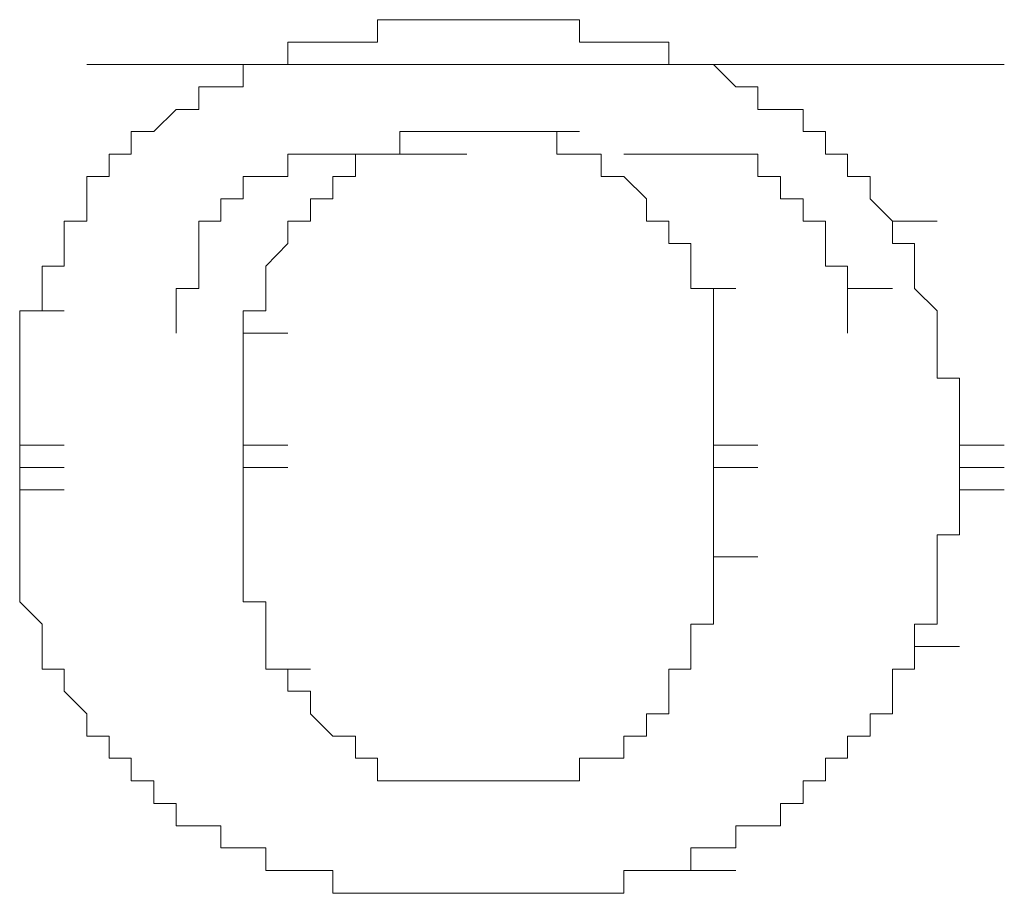
# Model space of a CAD drawing. Units: inches. Extents: x 11 to 116, y 230 to 279.
# Drawn here: x 32 to 33, y 255 to 255 of the extents above; entities that cross this region are included whole.
import ezdxf

# ---------------------------------------------------------------- set-up
doc = ezdxf.new("R2010")
doc.units = ezdxf.units.IN
doc.header["$MEASUREMENT"] = 0
doc.layers.add('图层 1', color=7, linetype='Continuous')

msp = doc.modelspace()

# ---------------------------------------------------------------- linework, layer by layer
at = {"layer": '图层 1', "lineweight": 9}
for points in [[(32.5956, 254.98099), (32.58492, 254.98099), (32.58492, 254.99202), (32.57372, 254.99202), (32.56253, 254.99202), (32.55185, 254.99202), (32.54065, 254.99202), (32.52945, 254.99202), (32.51843, 254.99202), (32.50758, 254.99202), (32.49638, 254.99202), (32.48536, 254.99202), (32.48536, 254.98099), (32.4745, 254.98099), (32.46331, 254.98099), (32.45228, 254.98099), (32.44109, 254.98099), (32.44109, 254.96997), (32.43023, 254.96997), (32.41904, 254.96997), (32.41904, 254.95894)], [(32.6068, 254.98099), (32.5956, 254.98099)], [(32.69533, 254.93689), (32.69533, 254.94775), (32.68414, 254.94775), (32.67294, 254.94775), (32.67294, 254.95894), (32.66209, 254.95894), (32.65106, 254.96997), (32.63987, 254.96997), (32.62902, 254.96997), (32.62902, 254.98099), (32.61799, 254.98099), (32.6068, 254.98099)], [(32.34187, 254.96997), (32.35289, 254.96997), (32.36374, 254.96997), (32.37494, 254.96997)], [(32.34187, 254.96997), (32.36374, 254.96997)], [(32.34187, 254.96997), (32.36374, 254.96997)], [(32.34187, 254.96997), (32.36374, 254.96997)], [(32.34187, 254.96997), (32.36374, 254.96997)], [(32.34187, 254.96997), (32.36374, 254.96997)], [(32.34187, 254.96997), (32.36374, 254.96997)], [(32.34187, 254.96997), (32.36374, 254.96997)], [(32.34187, 254.96997), (32.36374, 254.96997)], [(32.37494, 254.96997), (32.39716, 254.96997)], [(32.37494, 254.96997), (32.38596, 254.96997), (32.39716, 254.96997), (32.40801, 254.96997), (32.41904, 254.96997), (32.43023, 254.96997), (32.44109, 254.96997), (32.45228, 254.96997), (32.46331, 254.96997), (32.4745, 254.96997), (32.48536, 254.96997), (32.49638, 254.96997), (32.50758, 254.96997), (32.51843, 254.96997), (32.52945, 254.96997), (32.54065, 254.96997), (32.55185, 254.96997), (32.56253, 254.96997), (32.57372, 254.96997), (32.58492, 254.96997), (32.5956, 254.96997), (32.6068, 254.96997), (32.61799, 254.96997), (32.62902, 254.96997), (32.63987, 254.96997), (32.65106, 254.96997), (32.66209, 254.96997), (32.67294, 254.96997), (32.68414, 254.96997), (32.69533, 254.96997), (32.70636, 254.96997), (32.71721, 254.96997), (32.72841, 254.96997), (32.73943, 254.96997), (32.75028, 254.96997), (32.76148, 254.96997)], [(32.76148, 254.96997), (32.7725, 254.96997)], [(32.76148, 254.96997), (32.7837, 254.96997)], [(32.76148, 254.96997), (32.7837, 254.96997)], [(32.76148, 254.96997), (32.7837, 254.96997)], [(32.7725, 254.96997), (32.79455, 254.96997)], [(32.7725, 254.96997), (32.79455, 254.96997)], [(32.7725, 254.96997), (32.79455, 254.96997)], [(32.7725, 254.96997), (32.79455, 254.96997)], [(32.40801, 254.95894), (32.39716, 254.95894), (32.39716, 254.94775), (32.38596, 254.94775), (32.37494, 254.93689)], [(32.41904, 254.95894), (32.40801, 254.95894)], [(32.37494, 254.93689), (32.36374, 254.93689), (32.36374, 254.9257), (32.35289, 254.9257), (32.35289, 254.91467), (32.34187, 254.91467), (32.34187, 254.90365), (32.34187, 254.89262), (32.33067, 254.89262), (32.33067, 254.8816), (32.33067, 254.8704), (32.31982, 254.8704), (32.31982, 254.85938), (32.31982, 254.84835), (32.30879, 254.84835)], [(32.48536, 254.9257), (32.49638, 254.9257), (32.49638, 254.93689), (32.50758, 254.93689), (32.51843, 254.93689)], [(32.51843, 254.93689), (32.52945, 254.93689)], [(32.51843, 254.93689), (32.54065, 254.93689)], [(32.51843, 254.93689), (32.54065, 254.93689)], [(32.51843, 254.93689), (32.54065, 254.93689)], [(32.51843, 254.93689), (32.54065, 254.93689)], [(32.52945, 254.93689), (32.54065, 254.93689)], [(32.52945, 254.93689), (32.55185, 254.93689)], [(32.52945, 254.93689), (32.55185, 254.93689)], [(32.52945, 254.93689), (32.55185, 254.93689)], [(32.52945, 254.93689), (32.55185, 254.93689)], [(32.52945, 254.93689), (32.55185, 254.93689)], [(32.52945, 254.93689), (32.55185, 254.93689)], [(32.52945, 254.93689), (32.55185, 254.93689)], [(32.52945, 254.93689), (32.55185, 254.93689)], [(32.52945, 254.93689), (32.55185, 254.93689)], [(32.52945, 254.93689), (32.55185, 254.93689)], [(32.52945, 254.93689), (32.55185, 254.93689)], [(32.52945, 254.93689), (32.55185, 254.93689)], [(32.52945, 254.93689), (32.55185, 254.93689)], [(32.52945, 254.93689), (32.55185, 254.93689)], [(32.52945, 254.93689), (32.55185, 254.93689)], [(32.52945, 254.93689), (32.55185, 254.93689)], [(32.52945, 254.93689), (32.55185, 254.93689)], [(32.52945, 254.93689), (32.55185, 254.93689)], [(32.52945, 254.93689), (32.55185, 254.93689)], [(32.52945, 254.93689), (32.55185, 254.93689)], [(32.52945, 254.93689), (32.55185, 254.93689)], [(32.54065, 254.93689), (32.55185, 254.93689)], [(32.54065, 254.93689), (32.56253, 254.93689)], [(32.54065, 254.93689), (32.56253, 254.93689)], [(32.54065, 254.93689), (32.56253, 254.93689)], [(32.54065, 254.93689), (32.56253, 254.93689)], [(32.54065, 254.93689), (32.56253, 254.93689)], [(32.54065, 254.93689), (32.56253, 254.93689)], [(32.54065, 254.93689), (32.56253, 254.93689)], [(32.54065, 254.93689), (32.56253, 254.93689)], [(32.54065, 254.93689), (32.56253, 254.93689)], [(32.54065, 254.93689), (32.56253, 254.93689)], [(32.54065, 254.93689), (32.56253, 254.93689)], [(32.54065, 254.93689), (32.56253, 254.93689)], [(32.54065, 254.93689), (32.56253, 254.93689)], [(32.54065, 254.93689), (32.56253, 254.93689)], [(32.54065, 254.93689), (32.56253, 254.93689)], [(32.54065, 254.93689), (32.56253, 254.93689)], [(32.54065, 254.93689), (32.56253, 254.93689)], [(32.54065, 254.93689), (32.56253, 254.93689)], [(32.54065, 254.93689), (32.56253, 254.93689)], [(32.54065, 254.93689), (32.56253, 254.93689)], [(32.54065, 254.93689), (32.56253, 254.93689)], [(32.54065, 254.93689), (32.56253, 254.93689)], [(32.54065, 254.93689), (32.56253, 254.93689)], [(32.54065, 254.93689), (32.56253, 254.93689)], [(32.54065, 254.93689), (32.56253, 254.93689)], [(32.54065, 254.93689), (32.56253, 254.93689)], [(32.54065, 254.93689), (32.56253, 254.93689)], [(32.55185, 254.93689), (32.56253, 254.93689)], [(32.55185, 254.93689), (32.57372, 254.93689)], [(32.55185, 254.93689), (32.57372, 254.93689)], [(32.55185, 254.93689), (32.57372, 254.93689)], [(32.55185, 254.93689), (32.57372, 254.93689)], [(32.55185, 254.93689), (32.57372, 254.93689)], [(32.55185, 254.93689), (32.57372, 254.93689)], [(32.55185, 254.93689), (32.57372, 254.93689)], [(32.55185, 254.93689), (32.57372, 254.93689)], [(32.55185, 254.93689), (32.57372, 254.93689)], [(32.56253, 254.93689), (32.58492, 254.93689)], [(32.56253, 254.93689), (32.57372, 254.93689), (32.57372, 254.9257), (32.58492, 254.9257), (32.5956, 254.9257), (32.5956, 254.91467), (32.6068, 254.91467), (32.61799, 254.90365), (32.61799, 254.89262)], [(32.73943, 254.89262), (32.72841, 254.90365), (32.72841, 254.91467), (32.71721, 254.91467), (32.71721, 254.9257), (32.70636, 254.9257), (32.70636, 254.93689), (32.69533, 254.93689)], [(32.45228, 254.9257), (32.44109, 254.9257), (32.44109, 254.91467)], [(32.45228, 254.89262), (32.45228, 254.90365), (32.46331, 254.90365), (32.46331, 254.91467), (32.4745, 254.91467), (32.4745, 254.9257), (32.48536, 254.9257)], [(32.46331, 254.9257), (32.45228, 254.9257)], [(32.45228, 254.9257), (32.4745, 254.9257)], [(32.45228, 254.9257), (32.4745, 254.9257)], [(32.45228, 254.9257), (32.4745, 254.9257)], [(32.45228, 254.9257), (32.4745, 254.9257)], [(32.45228, 254.9257), (32.4745, 254.9257)], [(32.45228, 254.9257), (32.4745, 254.9257)], [(32.45228, 254.9257), (32.4745, 254.9257)], [(32.45228, 254.9257), (32.4745, 254.9257)], [(32.45228, 254.9257), (32.4745, 254.9257)], [(32.45228, 254.9257), (32.4745, 254.9257)], [(32.45228, 254.9257), (32.4745, 254.9257)], [(32.4745, 254.9257), (32.46331, 254.9257)], [(32.46331, 254.9257), (32.48536, 254.9257)], [(32.46331, 254.9257), (32.48536, 254.9257)], [(32.46331, 254.9257), (32.48536, 254.9257)], [(32.46331, 254.9257), (32.48536, 254.9257)], [(32.46331, 254.9257), (32.48536, 254.9257)], [(32.46331, 254.9257), (32.48536, 254.9257)], [(32.46331, 254.9257), (32.48536, 254.9257)], [(32.46331, 254.9257), (32.48536, 254.9257)], [(32.46331, 254.9257), (32.48536, 254.9257)], [(32.46331, 254.9257), (32.48536, 254.9257)], [(32.46331, 254.9257), (32.48536, 254.9257)], [(32.46331, 254.9257), (32.48536, 254.9257)], [(32.46331, 254.9257), (32.48536, 254.9257)], [(32.46331, 254.9257), (32.48536, 254.9257)], [(32.46331, 254.9257), (32.48536, 254.9257)], [(32.46331, 254.9257), (32.48536, 254.9257)], [(32.46331, 254.9257), (32.48536, 254.9257)], [(32.46331, 254.9257), (32.48536, 254.9257)], [(32.46331, 254.9257), (32.48536, 254.9257)], [(32.46331, 254.9257), (32.48536, 254.9257)], [(32.46331, 254.9257), (32.48536, 254.9257)], [(32.46331, 254.9257), (32.48536, 254.9257)], [(32.46331, 254.9257), (32.48536, 254.9257)], [(32.46331, 254.9257), (32.48536, 254.9257)], [(32.46331, 254.9257), (32.48536, 254.9257)], [(32.46331, 254.9257), (32.48536, 254.9257)], [(32.46331, 254.9257), (32.48536, 254.9257)], [(32.46331, 254.9257), (32.48536, 254.9257)], [(32.46331, 254.9257), (32.48536, 254.9257)], [(32.46331, 254.9257), (32.48536, 254.9257)], [(32.46331, 254.9257), (32.48536, 254.9257)], [(32.46331, 254.9257), (32.48536, 254.9257)], [(32.46331, 254.9257), (32.48536, 254.9257)], [(32.46331, 254.9257), (32.48536, 254.9257)], [(32.46331, 254.9257), (32.48536, 254.9257)], [(32.46331, 254.9257), (32.48536, 254.9257)], [(32.46331, 254.9257), (32.48536, 254.9257)], [(32.46331, 254.9257), (32.48536, 254.9257)], [(32.46331, 254.9257), (32.48536, 254.9257)], [(32.46331, 254.9257), (32.48536, 254.9257)], [(32.46331, 254.9257), (32.48536, 254.9257)], [(32.48536, 254.9257), (32.4745, 254.9257)], [(32.4745, 254.9257), (32.49638, 254.9257)], [(32.4745, 254.9257), (32.49638, 254.9257)], [(32.4745, 254.9257), (32.49638, 254.9257)], [(32.4745, 254.9257), (32.49638, 254.9257)], [(32.4745, 254.9257), (32.49638, 254.9257)], [(32.4745, 254.9257), (32.49638, 254.9257)], [(32.4745, 254.9257), (32.49638, 254.9257)], [(32.4745, 254.9257), (32.49638, 254.9257)], [(32.4745, 254.9257), (32.49638, 254.9257)], [(32.4745, 254.9257), (32.49638, 254.9257)], [(32.4745, 254.9257), (32.49638, 254.9257)], [(32.4745, 254.9257), (32.49638, 254.9257)], [(32.4745, 254.9257), (32.49638, 254.9257)], [(32.4745, 254.9257), (32.49638, 254.9257)], [(32.4745, 254.9257), (32.49638, 254.9257)], [(32.4745, 254.9257), (32.49638, 254.9257)], [(32.4745, 254.9257), (32.49638, 254.9257)], [(32.4745, 254.9257), (32.49638, 254.9257)], [(32.4745, 254.9257), (32.49638, 254.9257)], [(32.4745, 254.9257), (32.49638, 254.9257)], [(32.4745, 254.9257), (32.49638, 254.9257)], [(32.48536, 254.9257), (32.50758, 254.9257)], [(32.49638, 254.9257), (32.48536, 254.9257)], [(32.48536, 254.9257), (32.50758, 254.9257)], [(32.48536, 254.9257), (32.50758, 254.9257)], [(32.48536, 254.9257), (32.50758, 254.9257)], [(32.48536, 254.9257), (32.50758, 254.9257)], [(32.48536, 254.9257), (32.50758, 254.9257)], [(32.48536, 254.9257), (32.50758, 254.9257)], [(32.48536, 254.9257), (32.50758, 254.9257)], [(32.48536, 254.9257), (32.50758, 254.9257)], [(32.48536, 254.9257), (32.50758, 254.9257)], [(32.48536, 254.9257), (32.50758, 254.9257)], [(32.48536, 254.9257), (32.50758, 254.9257)], [(32.48536, 254.9257), (32.50758, 254.9257)], [(32.48536, 254.9257), (32.50758, 254.9257)], [(32.48536, 254.9257), (32.50758, 254.9257)], [(32.48536, 254.9257), (32.50758, 254.9257)], [(32.48536, 254.9257), (32.50758, 254.9257)], [(32.48536, 254.9257), (32.50758, 254.9257)], [(32.48536, 254.9257), (32.50758, 254.9257)], [(32.50758, 254.9257), (32.49638, 254.9257)], [(32.49638, 254.9257), (32.51843, 254.9257)], [(32.49638, 254.9257), (32.51843, 254.9257)], [(32.49638, 254.9257), (32.51843, 254.9257)], [(32.49638, 254.9257), (32.51843, 254.9257)], [(32.49638, 254.9257), (32.51843, 254.9257)], [(32.49638, 254.9257), (32.51843, 254.9257)], [(32.49638, 254.9257), (32.51843, 254.9257)], [(32.49638, 254.9257), (32.51843, 254.9257)], [(32.49638, 254.9257), (32.51843, 254.9257)], [(32.49638, 254.9257), (32.51843, 254.9257)], [(32.49638, 254.9257), (32.51843, 254.9257)], [(32.49638, 254.9257), (32.51843, 254.9257)], [(32.49638, 254.9257), (32.51843, 254.9257)], [(32.49638, 254.9257), (32.51843, 254.9257)], [(32.49638, 254.9257), (32.51843, 254.9257)], [(32.49638, 254.9257), (32.51843, 254.9257)], [(32.49638, 254.9257), (32.51843, 254.9257)], [(32.49638, 254.9257), (32.51843, 254.9257)], [(32.49638, 254.9257), (32.51843, 254.9257)], [(32.49638, 254.9257), (32.51843, 254.9257)], [(32.49638, 254.9257), (32.51843, 254.9257)], [(32.49638, 254.9257), (32.51843, 254.9257)], [(32.49638, 254.9257), (32.51843, 254.9257)], [(32.49638, 254.9257), (32.51843, 254.9257)], [(32.49638, 254.9257), (32.51843, 254.9257)], [(32.49638, 254.9257), (32.51843, 254.9257)], [(32.49638, 254.9257), (32.51843, 254.9257)], [(32.49638, 254.9257), (32.51843, 254.9257)], [(32.49638, 254.9257), (32.51843, 254.9257)], [(32.49638, 254.9257), (32.51843, 254.9257)], [(32.49638, 254.9257), (32.51843, 254.9257)], [(32.50758, 254.9257), (32.52945, 254.9257)], [(32.50758, 254.9257), (32.52945, 254.9257)], [(32.50758, 254.9257), (32.52945, 254.9257)], [(32.50758, 254.9257), (32.52945, 254.9257)], [(32.50758, 254.9257), (32.52945, 254.9257)], [(32.50758, 254.9257), (32.52945, 254.9257)], [(32.50758, 254.9257), (32.52945, 254.9257)], [(32.50758, 254.9257), (32.52945, 254.9257)], [(32.50758, 254.9257), (32.52945, 254.9257)], [(32.50758, 254.9257), (32.52945, 254.9257)], [(32.50758, 254.9257), (32.52945, 254.9257)], [(32.50758, 254.9257), (32.52945, 254.9257)], [(32.61799, 254.9257), (32.6068, 254.9257)], [(32.6068, 254.9257), (32.62902, 254.9257)], [(32.6068, 254.9257), (32.62902, 254.9257)], [(32.6068, 254.9257), (32.62902, 254.9257)], [(32.6068, 254.9257), (32.62902, 254.9257)], [(32.6068, 254.9257), (32.62902, 254.9257)], [(32.6068, 254.9257), (32.62902, 254.9257)], [(32.6068, 254.9257), (32.62902, 254.9257)], [(32.6068, 254.9257), (32.62902, 254.9257)], [(32.6068, 254.9257), (32.62902, 254.9257)], [(32.6068, 254.9257), (32.62902, 254.9257)], [(32.6068, 254.9257), (32.62902, 254.9257)], [(32.6068, 254.9257), (32.62902, 254.9257)], [(32.6068, 254.9257), (32.62902, 254.9257)], [(32.6068, 254.9257), (32.62902, 254.9257)], [(32.6068, 254.9257), (32.62902, 254.9257)], [(32.6068, 254.9257), (32.62902, 254.9257)], [(32.6068, 254.9257), (32.62902, 254.9257)], [(32.6068, 254.9257), (32.62902, 254.9257)], [(32.6068, 254.9257), (32.62902, 254.9257)], [(32.6068, 254.9257), (32.62902, 254.9257)], [(32.6068, 254.9257), (32.62902, 254.9257)], [(32.6068, 254.9257), (32.62902, 254.9257)], [(32.6068, 254.9257), (32.62902, 254.9257)], [(32.6068, 254.9257), (32.62902, 254.9257)], [(32.6068, 254.9257), (32.62902, 254.9257)], [(32.6068, 254.9257), (32.62902, 254.9257)], [(32.6068, 254.9257), (32.62902, 254.9257)], [(32.6068, 254.9257), (32.62902, 254.9257)], [(32.6068, 254.9257), (32.62902, 254.9257)], [(32.6068, 254.9257), (32.62902, 254.9257)], [(32.6068, 254.9257), (32.62902, 254.9257)], [(32.6068, 254.9257), (32.62902, 254.9257)], [(32.6068, 254.9257), (32.62902, 254.9257)], [(32.6068, 254.9257), (32.62902, 254.9257)], [(32.6068, 254.9257), (32.62902, 254.9257)], [(32.6068, 254.9257), (32.62902, 254.9257)], [(32.62902, 254.9257), (32.61799, 254.9257)], [(32.61799, 254.9257), (32.63987, 254.9257)], [(32.61799, 254.9257), (32.63987, 254.9257)], [(32.61799, 254.9257), (32.63987, 254.9257)], [(32.61799, 254.9257), (32.63987, 254.9257)], [(32.61799, 254.9257), (32.63987, 254.9257)], [(32.61799, 254.9257), (32.63987, 254.9257)], [(32.61799, 254.9257), (32.63987, 254.9257)], [(32.61799, 254.9257), (32.63987, 254.9257)], [(32.61799, 254.9257), (32.63987, 254.9257)], [(32.61799, 254.9257), (32.63987, 254.9257)], [(32.61799, 254.9257), (32.63987, 254.9257)], [(32.61799, 254.9257), (32.63987, 254.9257)], [(32.61799, 254.9257), (32.63987, 254.9257)], [(32.61799, 254.9257), (32.63987, 254.9257)], [(32.61799, 254.9257), (32.63987, 254.9257)], [(32.61799, 254.9257), (32.63987, 254.9257)], [(32.61799, 254.9257), (32.63987, 254.9257)], [(32.61799, 254.9257), (32.63987, 254.9257)], [(32.61799, 254.9257), (32.63987, 254.9257)], [(32.61799, 254.9257), (32.63987, 254.9257)], [(32.61799, 254.9257), (32.63987, 254.9257)], [(32.61799, 254.9257), (32.63987, 254.9257)], [(32.61799, 254.9257), (32.63987, 254.9257)], [(32.63987, 254.9257), (32.62902, 254.9257)], [(32.62902, 254.9257), (32.65106, 254.9257)], [(32.62902, 254.9257), (32.65106, 254.9257)], [(32.62902, 254.9257), (32.65106, 254.9257)], [(32.62902, 254.9257), (32.65106, 254.9257)], [(32.62902, 254.9257), (32.65106, 254.9257)], [(32.62902, 254.9257), (32.65106, 254.9257)], [(32.62902, 254.9257), (32.65106, 254.9257)], [(32.62902, 254.9257), (32.65106, 254.9257)], [(32.62902, 254.9257), (32.65106, 254.9257)], [(32.62902, 254.9257), (32.65106, 254.9257)], [(32.62902, 254.9257), (32.65106, 254.9257)], [(32.62902, 254.9257), (32.65106, 254.9257)], [(32.62902, 254.9257), (32.65106, 254.9257)], [(32.62902, 254.9257), (32.65106, 254.9257)], [(32.62902, 254.9257), (32.65106, 254.9257)], [(32.62902, 254.9257), (32.65106, 254.9257)], [(32.62902, 254.9257), (32.65106, 254.9257)], [(32.62902, 254.9257), (32.65106, 254.9257)], [(32.62902, 254.9257), (32.65106, 254.9257)], [(32.62902, 254.9257), (32.65106, 254.9257)], [(32.62902, 254.9257), (32.65106, 254.9257)], [(32.65106, 254.9257), (32.63987, 254.9257)], [(32.63987, 254.9257), (32.66209, 254.9257)], [(32.63987, 254.9257), (32.66209, 254.9257)], [(32.63987, 254.9257), (32.66209, 254.9257)], [(32.63987, 254.9257), (32.66209, 254.9257)], [(32.63987, 254.9257), (32.66209, 254.9257)], [(32.63987, 254.9257), (32.66209, 254.9257)], [(32.63987, 254.9257), (32.66209, 254.9257)], [(32.63987, 254.9257), (32.66209, 254.9257)], [(32.63987, 254.9257), (32.66209, 254.9257)], [(32.63987, 254.9257), (32.66209, 254.9257)], [(32.63987, 254.9257), (32.66209, 254.9257)], [(32.63987, 254.9257), (32.66209, 254.9257)], [(32.63987, 254.9257), (32.66209, 254.9257)], [(32.63987, 254.9257), (32.66209, 254.9257)], [(32.63987, 254.9257), (32.66209, 254.9257)], [(32.63987, 254.9257), (32.66209, 254.9257)], [(32.63987, 254.9257), (32.66209, 254.9257)], [(32.63987, 254.9257), (32.66209, 254.9257)], [(32.63987, 254.9257), (32.66209, 254.9257)], [(32.63987, 254.9257), (32.66209, 254.9257)], [(32.63987, 254.9257), (32.66209, 254.9257)], [(32.63987, 254.9257), (32.66209, 254.9257)], [(32.63987, 254.9257), (32.66209, 254.9257)], [(32.63987, 254.9257), (32.66209, 254.9257)], [(32.63987, 254.9257), (32.66209, 254.9257)], [(32.63987, 254.9257), (32.66209, 254.9257)], [(32.63987, 254.9257), (32.66209, 254.9257)], [(32.63987, 254.9257), (32.66209, 254.9257)], [(32.63987, 254.9257), (32.66209, 254.9257)], [(32.63987, 254.9257), (32.66209, 254.9257)], [(32.71721, 254.85938), (32.71721, 254.8704), (32.70636, 254.8704), (32.70636, 254.8816), (32.70636, 254.89262), (32.69533, 254.89262), (32.69533, 254.90365), (32.68414, 254.90365), (32.68414, 254.91467), (32.67294, 254.91467), (32.67294, 254.9257), (32.66209, 254.9257), (32.65106, 254.9257)], [(32.65106, 254.9257), (32.67294, 254.9257)], [(32.65106, 254.9257), (32.67294, 254.9257)], [(32.65106, 254.9257), (32.67294, 254.9257)], [(32.65106, 254.9257), (32.67294, 254.9257)], [(32.65106, 254.9257), (32.67294, 254.9257)], [(32.65106, 254.9257), (32.67294, 254.9257)], [(32.65106, 254.9257), (32.67294, 254.9257)], [(32.65106, 254.9257), (32.67294, 254.9257)], [(32.65106, 254.9257), (32.67294, 254.9257)], [(32.65106, 254.9257), (32.67294, 254.9257)], [(32.65106, 254.9257), (32.67294, 254.9257)], [(32.65106, 254.9257), (32.67294, 254.9257)], [(32.65106, 254.9257), (32.67294, 254.9257)], [(32.65106, 254.9257), (32.67294, 254.9257)], [(32.65106, 254.9257), (32.67294, 254.9257)], [(32.65106, 254.9257), (32.67294, 254.9257)], [(32.65106, 254.9257), (32.67294, 254.9257)], [(32.65106, 254.9257), (32.67294, 254.9257)], [(32.65106, 254.9257), (32.67294, 254.9257)], [(32.65106, 254.9257), (32.67294, 254.9257)], [(32.65106, 254.9257), (32.67294, 254.9257)], [(32.65106, 254.9257), (32.67294, 254.9257)], [(32.65106, 254.9257), (32.67294, 254.9257)], [(32.43023, 254.91467), (32.41904, 254.91467), (32.41904, 254.90365), (32.40801, 254.90365), (32.40801, 254.89262), (32.39716, 254.89262), (32.39716, 254.8816), (32.39716, 254.8704), (32.39716, 254.85938), (32.38596, 254.85938), (32.38596, 254.84835), (32.38596, 254.83733)], [(32.44109, 254.91467), (32.43023, 254.91467)], [(32.41904, 254.83733), (32.41904, 254.84835), (32.43023, 254.84835), (32.43023, 254.85938), (32.43023, 254.8704), (32.44109, 254.8816), (32.44109, 254.89262), (32.45228, 254.89262)], [(32.61799, 254.89262), (32.62902, 254.89262), (32.62902, 254.8816), (32.63987, 254.8816), (32.63987, 254.8704), (32.63987, 254.85938)], [(32.7725, 254.78204), (32.7725, 254.79323), (32.7725, 254.80426), (32.7725, 254.81511), (32.76148, 254.81511), (32.76148, 254.82631), (32.76148, 254.83733), (32.76148, 254.84835), (32.75028, 254.85938), (32.75028, 254.8704), (32.75028, 254.8816), (32.73943, 254.8816), (32.73943, 254.89262)], [(32.73943, 254.89262), (32.76148, 254.89262)], [(32.63987, 254.85938), (32.66209, 254.85938)], [(32.63987, 254.85938), (32.65106, 254.85938), (32.65106, 254.84835), (32.65106, 254.83733), (32.65106, 254.82631), (32.65106, 254.81511), (32.65106, 254.80426), (32.65106, 254.79323), (32.65106, 254.78204)], [(32.71721, 254.83733), (32.71721, 254.84835), (32.71721, 254.85938)], [(32.71721, 254.85938), (32.73943, 254.85938)], [(32.30879, 254.84835), (32.33067, 254.84835)], [(32.30879, 254.84835), (32.30879, 254.83733), (32.30879, 254.82631), (32.30879, 254.81511), (32.30879, 254.80426), (32.30879, 254.79323), (32.30879, 254.78204)], [(32.41904, 254.78204), (32.41904, 254.79323), (32.41904, 254.80426), (32.41904, 254.81511), (32.41904, 254.82631), (32.41904, 254.83733)], [(32.41904, 254.83733), (32.44109, 254.83733)], [(32.30879, 254.78204), (32.30879, 254.77101)], [(32.30879, 254.78204), (32.33067, 254.78204)], [(32.30879, 254.78204), (32.33067, 254.78204)], [(32.30879, 254.78204), (32.33067, 254.78204)], [(32.30879, 254.78204), (32.33067, 254.78204)], [(32.30879, 254.78204), (32.33067, 254.78204)], [(32.30879, 254.78204), (32.33067, 254.78204)], [(32.30879, 254.78204), (32.33067, 254.78204)], [(32.30879, 254.78204), (32.33067, 254.78204)], [(32.30879, 254.78204), (32.33067, 254.78204)], [(32.30879, 254.78204), (32.33067, 254.78204)], [(32.30879, 254.78204), (32.33067, 254.78204)], [(32.30879, 254.78204), (32.33067, 254.78204)], [(32.30879, 254.78204), (32.33067, 254.78204)], [(32.30879, 254.78204), (32.33067, 254.78204)], [(32.30879, 254.78204), (32.33067, 254.78204)], [(32.30879, 254.78204), (32.33067, 254.78204)], [(32.30879, 254.78204), (32.33067, 254.78204)], [(32.41904, 254.77101), (32.41904, 254.78204)], [(32.41904, 254.78204), (32.44109, 254.78204)], [(32.41904, 254.78204), (32.44109, 254.78204)], [(32.41904, 254.78204), (32.44109, 254.78204)], [(32.41904, 254.78204), (32.44109, 254.78204)], [(32.41904, 254.78204), (32.44109, 254.78204)], [(32.41904, 254.78204), (32.44109, 254.78204)], [(32.41904, 254.78204), (32.44109, 254.78204)], [(32.41904, 254.78204), (32.44109, 254.78204)], [(32.41904, 254.78204), (32.44109, 254.78204)], [(32.41904, 254.78204), (32.44109, 254.78204)], [(32.41904, 254.78204), (32.44109, 254.78204)], [(32.41904, 254.78204), (32.44109, 254.78204)], [(32.41904, 254.78204), (32.44109, 254.78204)], [(32.41904, 254.78204), (32.44109, 254.78204)], [(32.41904, 254.78204), (32.44109, 254.78204)], [(32.41904, 254.78204), (32.44109, 254.78204)], [(32.41904, 254.78204), (32.44109, 254.78204)], [(32.41904, 254.78204), (32.44109, 254.78204)], [(32.41904, 254.78204), (32.44109, 254.78204)], [(32.41904, 254.78204), (32.44109, 254.78204)], [(32.41904, 254.78204), (32.44109, 254.78204)], [(32.41904, 254.78204), (32.44109, 254.78204)], [(32.41904, 254.78204), (32.44109, 254.78204)], [(32.41904, 254.78204), (32.44109, 254.78204)], [(32.41904, 254.78204), (32.44109, 254.78204)], [(32.41904, 254.78204), (32.44109, 254.78204)], [(32.41904, 254.78204), (32.44109, 254.78204)], [(32.41904, 254.78204), (32.44109, 254.78204)], [(32.41904, 254.78204), (32.44109, 254.78204)], [(32.41904, 254.78204), (32.44109, 254.78204)], [(32.41904, 254.78204), (32.44109, 254.78204)], [(32.41904, 254.78204), (32.44109, 254.78204)], [(32.41904, 254.78204), (32.44109, 254.78204)], [(32.41904, 254.78204), (32.44109, 254.78204)], [(32.41904, 254.78204), (32.44109, 254.78204)], [(32.41904, 254.78204), (32.44109, 254.78204)], [(32.41904, 254.78204), (32.44109, 254.78204)], [(32.41904, 254.78204), (32.44109, 254.78204)], [(32.41904, 254.78204), (32.44109, 254.78204)], [(32.41904, 254.78204), (32.44109, 254.78204)], [(32.41904, 254.78204), (32.44109, 254.78204)], [(32.41904, 254.78204), (32.44109, 254.78204)], [(32.41904, 254.78204), (32.44109, 254.78204)], [(32.65106, 254.78204), (32.67294, 254.78204)], [(32.65106, 254.78204), (32.67294, 254.78204)], [(32.65106, 254.78204), (32.67294, 254.78204)], [(32.65106, 254.78204), (32.67294, 254.78204)], [(32.65106, 254.78204), (32.67294, 254.78204)], [(32.65106, 254.78204), (32.67294, 254.78204)], [(32.65106, 254.78204), (32.67294, 254.78204)], [(32.65106, 254.78204), (32.67294, 254.78204)], [(32.65106, 254.78204), (32.67294, 254.78204)], [(32.65106, 254.78204), (32.67294, 254.78204)], [(32.65106, 254.78204), (32.67294, 254.78204)], [(32.65106, 254.78204), (32.67294, 254.78204)], [(32.65106, 254.78204), (32.67294, 254.78204)], [(32.65106, 254.78204), (32.67294, 254.78204)], [(32.65106, 254.78204), (32.67294, 254.78204)], [(32.65106, 254.78204), (32.67294, 254.78204)], [(32.65106, 254.78204), (32.67294, 254.78204)], [(32.65106, 254.78204), (32.67294, 254.78204)], [(32.65106, 254.78204), (32.67294, 254.78204)], [(32.65106, 254.78204), (32.67294, 254.78204)], [(32.65106, 254.78204), (32.67294, 254.78204)], [(32.65106, 254.78204), (32.67294, 254.78204)], [(32.65106, 254.78204), (32.67294, 254.78204)], [(32.65106, 254.78204), (32.67294, 254.78204)], [(32.65106, 254.78204), (32.67294, 254.78204)], [(32.65106, 254.78204), (32.67294, 254.78204)], [(32.65106, 254.78204), (32.67294, 254.78204)], [(32.65106, 254.78204), (32.67294, 254.78204)], [(32.65106, 254.78204), (32.67294, 254.78204)], [(32.65106, 254.78204), (32.67294, 254.78204)], [(32.65106, 254.78204), (32.67294, 254.78204)], [(32.65106, 254.78204), (32.67294, 254.78204)], [(32.65106, 254.78204), (32.67294, 254.78204)], [(32.65106, 254.78204), (32.67294, 254.78204)], [(32.65106, 254.78204), (32.67294, 254.78204)], [(32.65106, 254.78204), (32.67294, 254.78204)], [(32.65106, 254.78204), (32.67294, 254.78204)], [(32.65106, 254.78204), (32.67294, 254.78204)], [(32.65106, 254.78204), (32.67294, 254.78204)], [(32.65106, 254.78204), (32.67294, 254.78204)], [(32.65106, 254.78204), (32.65106, 254.77101)], [(32.65106, 254.78204), (32.67294, 254.78204)], [(32.65106, 254.78204), (32.67294, 254.78204)], [(32.65106, 254.78204), (32.67294, 254.78204)], [(32.7725, 254.77101), (32.7725, 254.78204)], [(32.7725, 254.78204), (32.79455, 254.78204)], [(32.7725, 254.78204), (32.79455, 254.78204)], [(32.7725, 254.78204), (32.79455, 254.78204)], [(32.7725, 254.78204), (32.79455, 254.78204)], [(32.7725, 254.78204), (32.79455, 254.78204)], [(32.7725, 254.78204), (32.79455, 254.78204)], [(32.7725, 254.78204), (32.79455, 254.78204)], [(32.7725, 254.78204), (32.79455, 254.78204)], [(32.7725, 254.78204), (32.79455, 254.78204)], [(32.7725, 254.78204), (32.79455, 254.78204)], [(32.7725, 254.78204), (32.79455, 254.78204)], [(32.7725, 254.78204), (32.79455, 254.78204)], [(32.7725, 254.78204), (32.79455, 254.78204)], [(32.7725, 254.78204), (32.79455, 254.78204)], [(32.7725, 254.78204), (32.79455, 254.78204)], [(32.7725, 254.78204), (32.79455, 254.78204)], [(32.7725, 254.78204), (32.79455, 254.78204)], [(32.7725, 254.78204), (32.79455, 254.78204)], [(32.7725, 254.78204), (32.79455, 254.78204)], [(32.7725, 254.78204), (32.79455, 254.78204)], [(32.7725, 254.78204), (32.79455, 254.78204)], [(32.7725, 254.78204), (32.79455, 254.78204)], [(32.7725, 254.78204), (32.79455, 254.78204)], [(32.7725, 254.78204), (32.79455, 254.78204)], [(32.7725, 254.78204), (32.79455, 254.78204)], [(32.7725, 254.78204), (32.79455, 254.78204)], [(32.7725, 254.78204), (32.79455, 254.78204)], [(32.7725, 254.78204), (32.79455, 254.78204)], [(32.7725, 254.78204), (32.79455, 254.78204)], [(32.7725, 254.78204), (32.79455, 254.78204)], [(32.7725, 254.78204), (32.79455, 254.78204)], [(32.7725, 254.78204), (32.79455, 254.78204)], [(32.7725, 254.78204), (32.79455, 254.78204)], [(32.7725, 254.78204), (32.79455, 254.78204)], [(32.7725, 254.78204), (32.79455, 254.78204)], [(32.7725, 254.78204), (32.79455, 254.78204)], [(32.7725, 254.78204), (32.79455, 254.78204)], [(32.7725, 254.78204), (32.79455, 254.78204)], [(32.7725, 254.78204), (32.79455, 254.78204)], [(32.7725, 254.78204), (32.79455, 254.78204)], [(32.7725, 254.78204), (32.79455, 254.78204)], [(32.7725, 254.78204), (32.79455, 254.78204)], [(32.7725, 254.78204), (32.79455, 254.78204)], [(32.7725, 254.78204), (32.79455, 254.78204)], [(32.7725, 254.78204), (32.79455, 254.78204)], [(32.7725, 254.78204), (32.79455, 254.78204)], [(32.7725, 254.78204), (32.79455, 254.78204)], [(32.7725, 254.78204), (32.79455, 254.78204)], [(32.7725, 254.78204), (32.79455, 254.78204)], [(32.7725, 254.78204), (32.79455, 254.78204)], [(32.7725, 254.78204), (32.79455, 254.78204)], [(32.7725, 254.78204), (32.79455, 254.78204)], [(32.7725, 254.78204), (32.79455, 254.78204)], [(32.7725, 254.78204), (32.79455, 254.78204)], [(32.7725, 254.78204), (32.79455, 254.78204)], [(32.7725, 254.78204), (32.79455, 254.78204)], [(32.7725, 254.78204), (32.79455, 254.78204)], [(32.7725, 254.78204), (32.79455, 254.78204)], [(32.7725, 254.78204), (32.79455, 254.78204)], [(32.7725, 254.78204), (32.79455, 254.78204)], [(32.7725, 254.78204), (32.79455, 254.78204)], [(32.7725, 254.78204), (32.79455, 254.78204)], [(32.7725, 254.78204), (32.79455, 254.78204)], [(32.30879, 254.77101), (32.33067, 254.77101)], [(32.30879, 254.77101), (32.30879, 254.75999)], [(32.43023, 254.67145), (32.43023, 254.68265), (32.43023, 254.69367), (32.43023, 254.70469), (32.41904, 254.70469), (32.41904, 254.71572), (32.41904, 254.72692), (32.41904, 254.73777), (32.41904, 254.74896), (32.41904, 254.75999), (32.41904, 254.77101)], [(32.41904, 254.77101), (32.44109, 254.77101)], [(32.41904, 254.77101), (32.44109, 254.77101)], [(32.41904, 254.77101), (32.44109, 254.77101)], [(32.41904, 254.77101), (32.44109, 254.77101)], [(32.41904, 254.77101), (32.44109, 254.77101)], [(32.41904, 254.77101), (32.44109, 254.77101)], [(32.41904, 254.77101), (32.44109, 254.77101)], [(32.41904, 254.77101), (32.44109, 254.77101)], [(32.41904, 254.77101), (32.44109, 254.77101)], [(32.41904, 254.77101), (32.44109, 254.77101)], [(32.41904, 254.77101), (32.44109, 254.77101)], [(32.41904, 254.77101), (32.44109, 254.77101)], [(32.41904, 254.77101), (32.44109, 254.77101)], [(32.41904, 254.77101), (32.44109, 254.77101)], [(32.41904, 254.77101), (32.44109, 254.77101)], [(32.41904, 254.77101), (32.44109, 254.77101)], [(32.41904, 254.77101), (32.44109, 254.77101)], [(32.41904, 254.77101), (32.44109, 254.77101)], [(32.41904, 254.77101), (32.44109, 254.77101)], [(32.41904, 254.77101), (32.44109, 254.77101)], [(32.41904, 254.77101), (32.44109, 254.77101)], [(32.41904, 254.77101), (32.44109, 254.77101)], [(32.41904, 254.77101), (32.44109, 254.77101)], [(32.41904, 254.77101), (32.44109, 254.77101)], [(32.41904, 254.77101), (32.44109, 254.77101)], [(32.41904, 254.77101), (32.44109, 254.77101)], [(32.41904, 254.77101), (32.44109, 254.77101)], [(32.41904, 254.77101), (32.44109, 254.77101)], [(32.41904, 254.77101), (32.44109, 254.77101)], [(32.41904, 254.77101), (32.44109, 254.77101)], [(32.41904, 254.77101), (32.44109, 254.77101)], [(32.41904, 254.77101), (32.44109, 254.77101)], [(32.41904, 254.77101), (32.44109, 254.77101)], [(32.41904, 254.77101), (32.44109, 254.77101)], [(32.41904, 254.77101), (32.44109, 254.77101)], [(32.41904, 254.77101), (32.44109, 254.77101)], [(32.41904, 254.77101), (32.44109, 254.77101)], [(32.41904, 254.77101), (32.44109, 254.77101)], [(32.41904, 254.77101), (32.44109, 254.77101)], [(32.41904, 254.77101), (32.44109, 254.77101)], [(32.41904, 254.77101), (32.44109, 254.77101)], [(32.41904, 254.77101), (32.44109, 254.77101)], [(32.41904, 254.77101), (32.44109, 254.77101)], [(32.41904, 254.77101), (32.44109, 254.77101)], [(32.41904, 254.77101), (32.44109, 254.77101)], [(32.41904, 254.77101), (32.44109, 254.77101)], [(32.41904, 254.77101), (32.44109, 254.77101)], [(32.41904, 254.77101), (32.44109, 254.77101)], [(32.41904, 254.77101), (32.44109, 254.77101)], [(32.41904, 254.77101), (32.44109, 254.77101)], [(32.41904, 254.77101), (32.44109, 254.77101)], [(32.41904, 254.77101), (32.44109, 254.77101)], [(32.41904, 254.77101), (32.44109, 254.77101)], [(32.41904, 254.77101), (32.44109, 254.77101)], [(32.41904, 254.77101), (32.44109, 254.77101)], [(32.41904, 254.77101), (32.44109, 254.77101)], [(32.41904, 254.77101), (32.44109, 254.77101)], [(32.41904, 254.77101), (32.44109, 254.77101)], [(32.41904, 254.77101), (32.44109, 254.77101)], [(32.41904, 254.77101), (32.44109, 254.77101)], [(32.65106, 254.77101), (32.67294, 254.77101)], [(32.65106, 254.77101), (32.67294, 254.77101)], [(32.65106, 254.77101), (32.67294, 254.77101)], [(32.65106, 254.77101), (32.67294, 254.77101)], [(32.65106, 254.77101), (32.67294, 254.77101)], [(32.65106, 254.77101), (32.67294, 254.77101)], [(32.65106, 254.77101), (32.67294, 254.77101)], [(32.65106, 254.77101), (32.67294, 254.77101)], [(32.65106, 254.77101), (32.67294, 254.77101)], [(32.65106, 254.77101), (32.67294, 254.77101)], [(32.65106, 254.77101), (32.67294, 254.77101)], [(32.65106, 254.77101), (32.67294, 254.77101)], [(32.65106, 254.77101), (32.67294, 254.77101)], [(32.65106, 254.77101), (32.67294, 254.77101)], [(32.65106, 254.77101), (32.67294, 254.77101)], [(32.65106, 254.77101), (32.67294, 254.77101)], [(32.65106, 254.77101), (32.67294, 254.77101)], [(32.65106, 254.77101), (32.67294, 254.77101)], [(32.65106, 254.77101), (32.67294, 254.77101)], [(32.65106, 254.77101), (32.67294, 254.77101)], [(32.65106, 254.77101), (32.67294, 254.77101)], [(32.65106, 254.77101), (32.67294, 254.77101)], [(32.65106, 254.77101), (32.67294, 254.77101)], [(32.65106, 254.77101), (32.67294, 254.77101)], [(32.65106, 254.77101), (32.67294, 254.77101)], [(32.65106, 254.77101), (32.67294, 254.77101)], [(32.65106, 254.77101), (32.67294, 254.77101)], [(32.65106, 254.77101), (32.67294, 254.77101)], [(32.65106, 254.77101), (32.67294, 254.77101)], [(32.65106, 254.77101), (32.67294, 254.77101)], [(32.65106, 254.77101), (32.67294, 254.77101)], [(32.65106, 254.77101), (32.67294, 254.77101)], [(32.65106, 254.77101), (32.67294, 254.77101)], [(32.65106, 254.77101), (32.67294, 254.77101)], [(32.65106, 254.77101), (32.67294, 254.77101)], [(32.65106, 254.77101), (32.67294, 254.77101)], [(32.65106, 254.77101), (32.67294, 254.77101)], [(32.65106, 254.77101), (32.67294, 254.77101)], [(32.65106, 254.77101), (32.67294, 254.77101)], [(32.65106, 254.77101), (32.67294, 254.77101)], [(32.65106, 254.77101), (32.67294, 254.77101)], [(32.65106, 254.77101), (32.67294, 254.77101)], [(32.65106, 254.77101), (32.67294, 254.77101)], [(32.65106, 254.77101), (32.67294, 254.77101)], [(32.65106, 254.77101), (32.67294, 254.77101)], [(32.65106, 254.77101), (32.67294, 254.77101)], [(32.65106, 254.77101), (32.67294, 254.77101)], [(32.65106, 254.77101), (32.67294, 254.77101)], [(32.65106, 254.77101), (32.67294, 254.77101)], [(32.65106, 254.77101), (32.67294, 254.77101)], [(32.65106, 254.77101), (32.67294, 254.77101)], [(32.65106, 254.77101), (32.67294, 254.77101)], [(32.65106, 254.77101), (32.67294, 254.77101)], [(32.65106, 254.77101), (32.67294, 254.77101)], [(32.65106, 254.77101), (32.67294, 254.77101)], [(32.65106, 254.77101), (32.67294, 254.77101)], [(32.65106, 254.77101), (32.67294, 254.77101)], [(32.65106, 254.77101), (32.67294, 254.77101)], [(32.65106, 254.77101), (32.67294, 254.77101)], [(32.65106, 254.77101), (32.67294, 254.77101)], [(32.65106, 254.77101), (32.65106, 254.75999), (32.65106, 254.74896), (32.65106, 254.73777), (32.65106, 254.72692)], [(32.7725, 254.75999), (32.7725, 254.77101)], [(32.7725, 254.77101), (32.79455, 254.77101)], [(32.7725, 254.77101), (32.79455, 254.77101)], [(32.7725, 254.77101), (32.79455, 254.77101)], [(32.7725, 254.77101), (32.79455, 254.77101)], [(32.7725, 254.77101), (32.79455, 254.77101)], [(32.7725, 254.77101), (32.79455, 254.77101)], [(32.7725, 254.77101), (32.79455, 254.77101)], [(32.7725, 254.77101), (32.79455, 254.77101)], [(32.7725, 254.77101), (32.79455, 254.77101)], [(32.7725, 254.77101), (32.79455, 254.77101)], [(32.7725, 254.77101), (32.79455, 254.77101)], [(32.7725, 254.77101), (32.79455, 254.77101)], [(32.7725, 254.77101), (32.79455, 254.77101)], [(32.7725, 254.77101), (32.79455, 254.77101)], [(32.7725, 254.77101), (32.79455, 254.77101)], [(32.7725, 254.77101), (32.79455, 254.77101)], [(32.7725, 254.77101), (32.79455, 254.77101)], [(32.7725, 254.77101), (32.79455, 254.77101)], [(32.7725, 254.77101), (32.79455, 254.77101)], [(32.7725, 254.77101), (32.79455, 254.77101)], [(32.7725, 254.77101), (32.79455, 254.77101)], [(32.7725, 254.77101), (32.79455, 254.77101)], [(32.7725, 254.77101), (32.79455, 254.77101)], [(32.7725, 254.77101), (32.79455, 254.77101)], [(32.7725, 254.77101), (32.79455, 254.77101)], [(32.7725, 254.77101), (32.79455, 254.77101)], [(32.7725, 254.77101), (32.79455, 254.77101)], [(32.7725, 254.77101), (32.79455, 254.77101)], [(32.7725, 254.77101), (32.79455, 254.77101)], [(32.7725, 254.77101), (32.79455, 254.77101)], [(32.7725, 254.77101), (32.79455, 254.77101)], [(32.7725, 254.77101), (32.79455, 254.77101)], [(32.7725, 254.77101), (32.79455, 254.77101)], [(32.7725, 254.77101), (32.79455, 254.77101)], [(32.7725, 254.77101), (32.79455, 254.77101)], [(32.7725, 254.77101), (32.79455, 254.77101)], [(32.7725, 254.77101), (32.79455, 254.77101)], [(32.7725, 254.77101), (32.79455, 254.77101)], [(32.7725, 254.77101), (32.79455, 254.77101)], [(32.7725, 254.77101), (32.79455, 254.77101)], [(32.7725, 254.77101), (32.79455, 254.77101)], [(32.7725, 254.77101), (32.79455, 254.77101)], [(32.7725, 254.77101), (32.79455, 254.77101)], [(32.7725, 254.77101), (32.79455, 254.77101)], [(32.7725, 254.77101), (32.79455, 254.77101)], [(32.7725, 254.77101), (32.79455, 254.77101)], [(32.7725, 254.77101), (32.79455, 254.77101)], [(32.7725, 254.77101), (32.79455, 254.77101)], [(32.7725, 254.77101), (32.79455, 254.77101)], [(32.7725, 254.77101), (32.79455, 254.77101)], [(32.7725, 254.77101), (32.79455, 254.77101)], [(32.7725, 254.77101), (32.79455, 254.77101)], [(32.7725, 254.77101), (32.79455, 254.77101)], [(32.7725, 254.77101), (32.79455, 254.77101)], [(32.7725, 254.77101), (32.79455, 254.77101)], [(32.7725, 254.77101), (32.79455, 254.77101)], [(32.7725, 254.77101), (32.79455, 254.77101)], [(32.7725, 254.77101), (32.79455, 254.77101)], [(32.7725, 254.77101), (32.79455, 254.77101)], [(32.7725, 254.77101), (32.79455, 254.77101)], [(32.7725, 254.77101), (32.79455, 254.77101)], [(32.7725, 254.77101), (32.79455, 254.77101)], [(32.7725, 254.77101), (32.79455, 254.77101)], [(32.7725, 254.77101), (32.79455, 254.77101)], [(32.7725, 254.77101), (32.79455, 254.77101)], [(32.7725, 254.77101), (32.79455, 254.77101)], [(32.7725, 254.77101), (32.79455, 254.77101)], [(32.7725, 254.77101), (32.79455, 254.77101)], [(32.7725, 254.77101), (32.79455, 254.77101)], [(32.7725, 254.77101), (32.79455, 254.77101)], [(32.7725, 254.77101), (32.79455, 254.77101)], [(32.7725, 254.77101), (32.79455, 254.77101)], [(32.7725, 254.77101), (32.79455, 254.77101)], [(32.7725, 254.77101), (32.79455, 254.77101)], [(32.7725, 254.77101), (32.79455, 254.77101)], [(32.7725, 254.77101), (32.79455, 254.77101)], [(32.7725, 254.77101), (32.79455, 254.77101)], [(32.7725, 254.77101), (32.79455, 254.77101)], [(32.7725, 254.77101), (32.79455, 254.77101)], [(32.7725, 254.77101), (32.79455, 254.77101)], [(32.7725, 254.77101), (32.79455, 254.77101)], [(32.7725, 254.77101), (32.79455, 254.77101)], [(32.7725, 254.77101), (32.79455, 254.77101)], [(32.7725, 254.77101), (32.79455, 254.77101)], [(32.7725, 254.77101), (32.79455, 254.77101)], [(32.7725, 254.77101), (32.79455, 254.77101)], [(32.7725, 254.77101), (32.79455, 254.77101)], [(32.7725, 254.77101), (32.79455, 254.77101)], [(32.30879, 254.75999), (32.33067, 254.75999)], [(32.30879, 254.75999), (32.33067, 254.75999)], [(32.30879, 254.75999), (32.33067, 254.75999)], [(32.30879, 254.75999), (32.33067, 254.75999)], [(32.30879, 254.75999), (32.33067, 254.75999)], [(32.30879, 254.75999), (32.33067, 254.75999)], [(32.30879, 254.75999), (32.33067, 254.75999)], [(32.30879, 254.75999), (32.33067, 254.75999)], [(32.30879, 254.75999), (32.33067, 254.75999)], [(32.30879, 254.75999), (32.33067, 254.75999)], [(32.30879, 254.75999), (32.33067, 254.75999)], [(32.30879, 254.75999), (32.33067, 254.75999)], [(32.30879, 254.75999), (32.33067, 254.75999)], [(32.30879, 254.75999), (32.33067, 254.75999)], [(32.30879, 254.75999), (32.33067, 254.75999)], [(32.30879, 254.75999), (32.33067, 254.75999)], [(32.30879, 254.75999), (32.30879, 254.74896), (32.30879, 254.73777), (32.30879, 254.72692), (32.30879, 254.71572), (32.30879, 254.70469), (32.31982, 254.69367), (32.31982, 254.68265), (32.31982, 254.67145)], [(32.75028, 254.68265), (32.75028, 254.69367), (32.76148, 254.69367), (32.76148, 254.70469), (32.76148, 254.71572), (32.76148, 254.72692), (32.76148, 254.73777), (32.7725, 254.73777), (32.7725, 254.74896), (32.7725, 254.75999)], [(32.7725, 254.75999), (32.79455, 254.75999)], [(32.7725, 254.75999), (32.79455, 254.75999)], [(32.7725, 254.75999), (32.79455, 254.75999)], [(32.7725, 254.75999), (32.79455, 254.75999)], [(32.7725, 254.75999), (32.79455, 254.75999)], [(32.7725, 254.75999), (32.79455, 254.75999)], [(32.7725, 254.75999), (32.79455, 254.75999)], [(32.7725, 254.75999), (32.79455, 254.75999)], [(32.7725, 254.75999), (32.79455, 254.75999)], [(32.7725, 254.75999), (32.79455, 254.75999)], [(32.7725, 254.75999), (32.79455, 254.75999)], [(32.7725, 254.75999), (32.79455, 254.75999)], [(32.7725, 254.75999), (32.79455, 254.75999)], [(32.7725, 254.75999), (32.79455, 254.75999)], [(32.7725, 254.75999), (32.79455, 254.75999)], [(32.7725, 254.75999), (32.79455, 254.75999)], [(32.7725, 254.75999), (32.79455, 254.75999)], [(32.7725, 254.75999), (32.79455, 254.75999)], [(32.7725, 254.75999), (32.79455, 254.75999)], [(32.7725, 254.75999), (32.79455, 254.75999)], [(32.7725, 254.75999), (32.79455, 254.75999)], [(32.7725, 254.75999), (32.79455, 254.75999)], [(32.7725, 254.75999), (32.79455, 254.75999)], [(32.7725, 254.75999), (32.79455, 254.75999)], [(32.7725, 254.75999), (32.79455, 254.75999)], [(32.7725, 254.75999), (32.79455, 254.75999)], [(32.7725, 254.75999), (32.79455, 254.75999)], [(32.7725, 254.75999), (32.79455, 254.75999)], [(32.7725, 254.75999), (32.79455, 254.75999)], [(32.7725, 254.75999), (32.79455, 254.75999)], [(32.7725, 254.75999), (32.79455, 254.75999)], [(32.7725, 254.75999), (32.79455, 254.75999)], [(32.65106, 254.72692), (32.65106, 254.71572), (32.65106, 254.70469), (32.65106, 254.69367), (32.63987, 254.69367), (32.63987, 254.68265), (32.63987, 254.67145), (32.62902, 254.67145), (32.62902, 254.6606), (32.62902, 254.6494), (32.61799, 254.6494)], [(32.65106, 254.72692), (32.67294, 254.72692)], [(32.69533, 254.61633), (32.70636, 254.61633), (32.70636, 254.62752), (32.71721, 254.62752), (32.71721, 254.63838), (32.72841, 254.63838), (32.72841, 254.6494), (32.73943, 254.6494), (32.73943, 254.6606), (32.73943, 254.67145), (32.75028, 254.67145), (32.75028, 254.68265)], [(32.75028, 254.68265), (32.7725, 254.68265)], [(32.31982, 254.67145), (32.33067, 254.67145)], [(32.33067, 254.67145), (32.33067, 254.6606), (32.34187, 254.6494), (32.34187, 254.63838), (32.35289, 254.63838), (32.35289, 254.62752), (32.36374, 254.62752), (32.36374, 254.61633), (32.37494, 254.61633)], [(32.45228, 254.6494), (32.45228, 254.6606), (32.44109, 254.6606), (32.44109, 254.67145), (32.43023, 254.67145)], [(32.43023, 254.67145), (32.45228, 254.67145)], [(32.51843, 254.61633), (32.50758, 254.61633), (32.49638, 254.61633), (32.48536, 254.61633), (32.48536, 254.62752), (32.4745, 254.62752), (32.4745, 254.63838), (32.46331, 254.63838), (32.45228, 254.6494)], [(32.61799, 254.6494), (32.61799, 254.63838), (32.6068, 254.63838), (32.6068, 254.62752)], [(32.5956, 254.62752), (32.58492, 254.62752), (32.58492, 254.61633), (32.57372, 254.61633), (32.56253, 254.61633)], [(32.6068, 254.62752), (32.5956, 254.62752)], [(32.37494, 254.61633), (32.37494, 254.60513), (32.38596, 254.60513), (32.38596, 254.59411), (32.39716, 254.59411), (32.40801, 254.59411), (32.40801, 254.58325), (32.41904, 254.58325), (32.43023, 254.58325), (32.43023, 254.57206), (32.44109, 254.57206)], [(32.52945, 254.61633), (32.51843, 254.61633)], [(32.51843, 254.61633), (32.54065, 254.61633)], [(32.51843, 254.61633), (32.54065, 254.61633)], [(32.51843, 254.61633), (32.54065, 254.61633)], [(32.51843, 254.61633), (32.54065, 254.61633)], [(32.51843, 254.61633), (32.54065, 254.61633)], [(32.51843, 254.61633), (32.54065, 254.61633)], [(32.51843, 254.61633), (32.54065, 254.61633)], [(32.54065, 254.61633), (32.52945, 254.61633)], [(32.52945, 254.61633), (32.55185, 254.61633)], [(32.52945, 254.61633), (32.55185, 254.61633)], [(32.52945, 254.61633), (32.55185, 254.61633)], [(32.52945, 254.61633), (32.55185, 254.61633)], [(32.52945, 254.61633), (32.55185, 254.61633)], [(32.52945, 254.61633), (32.55185, 254.61633)], [(32.52945, 254.61633), (32.55185, 254.61633)], [(32.52945, 254.61633), (32.55185, 254.61633)], [(32.52945, 254.61633), (32.55185, 254.61633)], [(32.52945, 254.61633), (32.55185, 254.61633)], [(32.52945, 254.61633), (32.55185, 254.61633)], [(32.52945, 254.61633), (32.55185, 254.61633)], [(32.52945, 254.61633), (32.55185, 254.61633)], [(32.52945, 254.61633), (32.55185, 254.61633)], [(32.52945, 254.61633), (32.55185, 254.61633)], [(32.52945, 254.61633), (32.55185, 254.61633)], [(32.52945, 254.61633), (32.55185, 254.61633)], [(32.52945, 254.61633), (32.55185, 254.61633)], [(32.52945, 254.61633), (32.55185, 254.61633)], [(32.55185, 254.61633), (32.54065, 254.61633)], [(32.54065, 254.61633), (32.56253, 254.61633)], [(32.54065, 254.61633), (32.56253, 254.61633)], [(32.54065, 254.61633), (32.56253, 254.61633)], [(32.54065, 254.61633), (32.56253, 254.61633)], [(32.54065, 254.61633), (32.56253, 254.61633)], [(32.54065, 254.61633), (32.56253, 254.61633)], [(32.54065, 254.61633), (32.56253, 254.61633)], [(32.54065, 254.61633), (32.56253, 254.61633)], [(32.54065, 254.61633), (32.56253, 254.61633)], [(32.54065, 254.61633), (32.56253, 254.61633)], [(32.54065, 254.61633), (32.56253, 254.61633)], [(32.54065, 254.61633), (32.56253, 254.61633)], [(32.54065, 254.61633), (32.56253, 254.61633)], [(32.54065, 254.61633), (32.56253, 254.61633)], [(32.54065, 254.61633), (32.56253, 254.61633)], [(32.54065, 254.61633), (32.56253, 254.61633)], [(32.54065, 254.61633), (32.56253, 254.61633)], [(32.54065, 254.61633), (32.56253, 254.61633)], [(32.54065, 254.61633), (32.56253, 254.61633)], [(32.54065, 254.61633), (32.56253, 254.61633)], [(32.54065, 254.61633), (32.56253, 254.61633)], [(32.54065, 254.61633), (32.56253, 254.61633)], [(32.54065, 254.61633), (32.56253, 254.61633)], [(32.54065, 254.61633), (32.56253, 254.61633)], [(32.54065, 254.61633), (32.56253, 254.61633)], [(32.56253, 254.61633), (32.55185, 254.61633)], [(32.55185, 254.61633), (32.57372, 254.61633)], [(32.55185, 254.61633), (32.57372, 254.61633)], [(32.55185, 254.61633), (32.57372, 254.61633)], [(32.55185, 254.61633), (32.57372, 254.61633)], [(32.55185, 254.61633), (32.57372, 254.61633)], [(32.56253, 254.61633), (32.58492, 254.61633)], [(32.63987, 254.57206), (32.63987, 254.58325), (32.65106, 254.58325), (32.66209, 254.58325), (32.66209, 254.59411), (32.67294, 254.59411), (32.68414, 254.59411), (32.68414, 254.60513), (32.69533, 254.60513), (32.69533, 254.61633)], [(32.44109, 254.57206), (32.45228, 254.57206)], [(32.45228, 254.57206), (32.46331, 254.57206), (32.46331, 254.56086), (32.4745, 254.56086), (32.48536, 254.56086), (32.49638, 254.56086), (32.50758, 254.56086), (32.51843, 254.56086), (32.52945, 254.56086), (32.54065, 254.56086), (32.55185, 254.56086), (32.56253, 254.56086), (32.57372, 254.56086), (32.58492, 254.56086), (32.5956, 254.56086), (32.6068, 254.56086), (32.6068, 254.57206), (32.61799, 254.57206), (32.62902, 254.57206), (32.63987, 254.57206)], [(32.63987, 254.57206), (32.66209, 254.57206)]]:
    msp.add_lwpolyline(points, dxfattribs=at)

doc.saveas('drawing.dxf')
